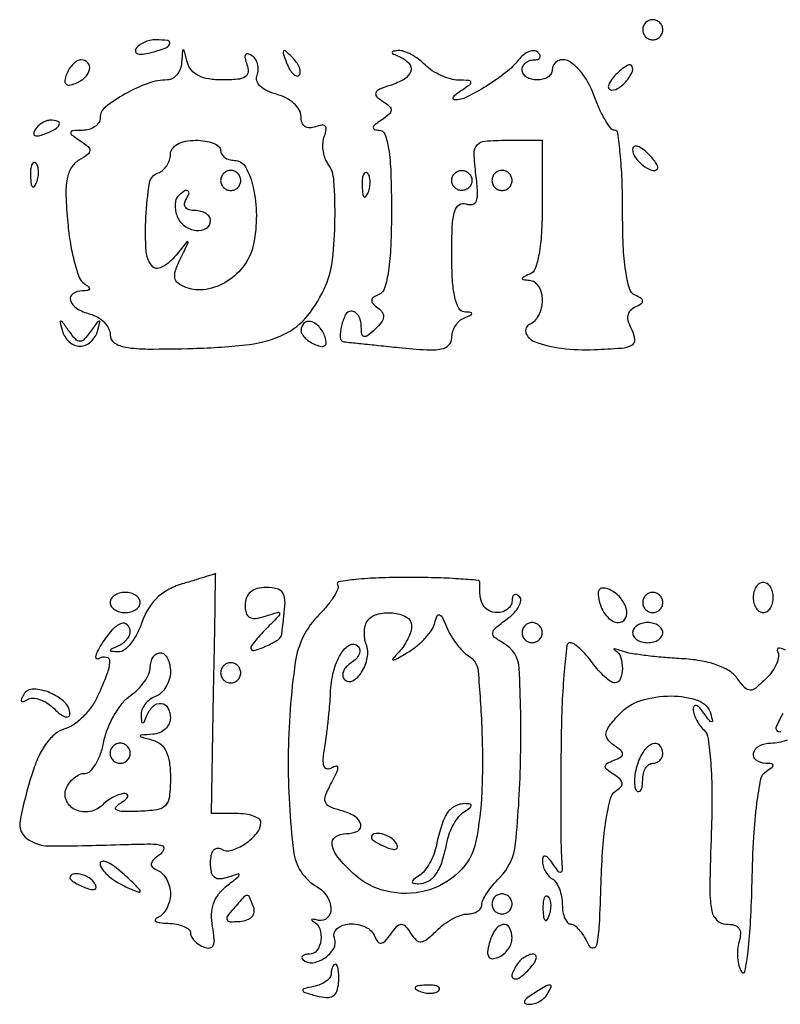
# Model space of a CAD drawing. Extents: x 30 to 390, y 28 to 264.
# Drawn here: x 40 to 47, y 255 to 263 of the extents above; entities that cross this region are included whole.
import ezdxf

# ---------------------------------------------------------------- set-up
doc = ezdxf.new("R2010")
doc.units = 0
doc.header["$MEASUREMENT"] = 0

msp = doc.modelspace()

# ---------------------------------------------------------------- linework, layer by layer
for points in [[(45.4302, 263.0214, 0.099038), (45.436659, 262.989113, 0.097945), (45.455051, 262.961651, 0.097945), (45.482513, 262.943259, 0.099038), (45.5148, 262.9368, 0.099038), (45.547087, 262.943259, 0.097945), (45.574549, 262.961651, 0.097945), (45.592941, 262.989113, 0.099038), (45.5994, 263.0214, 0.099038), (45.592941, 263.053687, 0.097945), (45.574549, 263.081149, 0.097945), (45.547087, 263.099541, 0.099038), (45.5148, 263.106, 0.099038), (45.482513, 263.099541, 0.097945), (45.455051, 263.081149, 0.097945), (45.436659, 263.053687, 0.099038)], [(41.162776, 262.86009, 0.236417), (41.160564, 262.835375, 0.238295), (41.17903, 262.818919, 0.095442), (41.222767, 262.815865, 0.033809), (41.284683, 262.827657, 0.020231), (41.409589, 262.86578, 0.209047), (41.448128, 262.9016, 0.493596), (41.432669, 262.929418, 0.036651), (41.332093, 262.9368, 0.056553), (41.281945, 262.93111, 0.049897), (41.232069, 262.914266, 0.052741), (41.189826, 262.889471, 0.095554)], [(41.548414, 262.74645, -0.071626), (41.536402, 262.689873, -0.082261), (41.50916, 262.64189, -0.093293), (41.471303, 262.609727, -0.130277), (41.428566, 262.5984, 0.087608), (41.267348, 262.569933, 0.040336), (41.072938, 262.480733, 0.037211), (40.906593, 262.370512, 0.230186), (40.86246, 262.28115, -0.137943), (40.850816, 262.240718, -0.098399), (40.818504, 262.206084, -0.084542), (40.770383, 262.182528, -0.06956), (40.71375, 262.174105, 0.012449), (40.630826, 262.171313, 0.329035), (40.614727, 262.15791, 0.303006), (40.622159, 262.137403, 0.011329), (40.6926, 262.087957, -0.026694), (40.760469, 262.037134, -0.236505), (40.774942, 262.003851, -0.224932), (40.757251, 261.971219, -0.024249), (40.683618, 261.922658, 0.121925), (40.619319, 261.859405, 0.093909), (40.584188, 261.767105, 0.053819), (40.574415, 261.625445, 0.013715), (40.589635, 261.395456, 0.018124), (40.612552, 261.21983, 0.023734), (40.646834, 261.061677, 0.022408), (40.686529, 260.935907, 0.160343), (40.725517, 260.886545, -0.025876), (40.765375, 260.857113, -0.273096), (40.772037, 260.838853, -0.322705), (40.759154, 260.826531, -0.03165), (40.71375, 260.823095, 0.140795), (40.632322, 260.798619, 0.340741), (40.61251, 260.743007, 0.179664), (40.666408, 260.674991, 0.072472), (40.7772, 260.628087, -0.06842), (40.841876, 260.60132, -0.069069), (40.896698, 260.558159, -0.07543), (40.933705, 260.505808, -0.11672), (40.9464, 260.452166, 0.249518), (40.981517, 260.386177, 0.108242), (41.076792, 260.348449, 0.040711), (41.265068, 260.333348, 0.006109), (41.644514, 260.338496, 0.02303), (42.11957, 260.372681, 0.081742), (42.412018, 260.457096, 0.113468), (42.609182, 260.613332, 0.068465), (42.762678, 260.870563, 0.073473), (42.81905, 261.087163, 0.023328), (42.839536, 261.42105, 0.020221), (42.831087, 261.748414, 0.137607), (42.777733, 261.899373, -0.074084), (42.753041, 261.948548, -0.050836), (42.739649, 262.009625, -0.050518), (42.73881, 262.072662, -0.069807), (42.751527, 262.127714, 0.050314), (42.765827, 262.180228, 0.23966), (42.756765, 262.209, 0.243463), (42.728347, 262.218341, 0.051636), (42.676392, 262.20434, -0.08503), (42.625918, 262.194279, -0.162894), (42.586844, 262.206189, -0.159183), (42.562227, 262.239509, -0.080313), (42.5538, 262.291637, 0.136215), (42.538472, 262.346856, 0.07376), (42.493326, 262.401692, 0.064527), (42.426655, 262.447883, 0.057842), (42.347932, 262.477646, -0.046911), (42.267321, 262.50613, -0.087314), (42.210593, 262.545576, -0.123783), (42.182809, 262.591643, -0.167233), (42.1845, 262.6399, 0.082685), (42.193976, 262.686311, 0.078255), (42.188209, 262.734231, 0.081706), (42.168469, 262.776269, 0.104164), (42.137537, 262.805737, 0.085374), (42.104587, 262.819021, 0.339634), (42.086128, 262.810288, 0.178232), (42.082601, 262.781352, 0.03375), (42.09852, 262.729694, -0.108787), (42.10799, 262.666903, -0.238608), (42.083851, 262.626218, -0.119853), (42.018863, 262.604083, -0.022431), (41.892254, 262.5984, -0.038175), (41.776155, 262.607277, -0.078172), (41.689399, 262.634939, -0.102417), (41.630447, 262.681529, -0.111018), (41.596917, 262.74645, 0.001923), (41.570504, 262.845955, 0.339035), (41.562353, 262.8522, 0.392517), (41.555419, 262.845765, 0.002113)], [(42.432339, 262.742801, 0.036269), (42.457887, 262.688014, 0.070189), (42.487046, 262.649576, 0.120343), (42.514773, 262.632875, 0.278911), (42.537461, 262.638461, 0.20742), (42.5477, 262.66437, 0.082976), (42.540029, 262.702558, 0.063152), (42.516465, 262.74674, 0.043285), (42.479698, 262.79016, 0.011214), (42.423816, 262.843191, 0.400052), (42.40747, 262.842794, 0.286372), (42.403061, 262.823756, 0.008399)], [(43.37865, 262.796171, -0.104697), (43.461114, 262.740698, -0.273331), (43.477217, 262.673848, -0.186562), (43.424259, 262.606471, -0.057173), (43.304022, 262.552552, 0.020824), (43.214363, 262.519929, 0.185557), (43.184414, 262.491602, 0.320004), (43.189837, 262.460591, 0.051502), (43.240572, 262.419951, -0.036501), (43.298666, 262.376207, -0.232873), (43.312449, 262.343131, -0.206016), (43.295285, 262.309268, -0.028616), (43.2306, 262.261295, 0.021186), (43.177856, 262.22338, 0.166561), (43.161685, 262.198431, 0.403287), (43.170889, 262.182418, 0.067648), (43.20945, 262.176695, -0.310624), (43.259023, 262.141708, -0.049426), (43.29067, 262.020341, -0.03052), (43.309814, 261.820028, -0.008566), (43.3152, 261.50565, -0.009784), (43.309256, 261.20195, -0.027051), (43.289355, 260.989095, -0.035293), (43.257717, 260.846185, -0.228061), (43.20945, 260.792991, 0.049544), (43.163781, 260.768955, 0.230062), (43.149009, 260.744034, 0.215873), (43.159062, 260.715831, 0.043976), (43.200088, 260.680191, -0.084248), (43.238163, 260.64134, -0.183222), (43.24813, 260.601442, -0.136855), (43.229704, 260.556571, -0.040274), (43.178938, 260.501215, -0.018009), (43.114782, 260.445835, -0.216837), (43.083923, 260.437988, -0.325462), (43.065796, 260.456928, -0.033553), (43.0614, 260.522365, 0.063114), (43.055089, 260.572159, 0.08117), (43.036549, 260.614343, 0.098304), (43.009064, 260.642571, 0.151839), (42.9768, 260.6526, 0.281023), (42.929404, 260.623677, 0.058431), (42.893699, 260.528312, 0.062862), (42.882435, 260.431602, 0.360409), (42.91335, 260.395006, 0.017837), (42.929708, 260.392669, 0.000146), (43.058756, 260.378954, 0.000526), (43.206885, 260.363412, 0.000339), (43.37865, 260.34569, 0.01047), (43.611897, 260.326709, 0.060422), (43.735194, 260.33417, 0.152885), (43.798153, 260.367313, 0.198242), (43.8228, 260.427034, -0.075966), (43.830699, 260.478723, -0.063692), (43.853864, 260.529168, -0.065489), (43.888116, 260.570795, -0.092255), (43.92855, 260.596571, 0.009076), (43.98437, 260.620282, 0.295955), (43.992, 260.632044, 0.382689), (43.983827, 260.641158, 0.011437), (43.92855, 260.645921, -0.2656), (43.881616, 260.676824, -0.063309), (43.848963, 260.768304, -0.039953), (43.828807, 260.915009, -0.014169), (43.8228, 261.126951, -0.009801), (43.827567, 261.370088, -0.058472), (43.847243, 261.495184, -0.176086), (43.885477, 261.548578, -0.24662), (43.942656, 261.555309, 0.144858), (43.997336, 261.550998, 0.263857), (44.029868, 261.579818, 0.097891), (44.039918, 261.653979, 0.015737), (44.026451, 261.800058, -0.018836), (44.010788, 261.982311, -0.197332), (44.035389, 262.051508, -0.194122), (44.101749, 262.084062, -0.018151), (44.287295, 262.0908), (44.5842, 262.0908), (44.5842, 261.54795, -0.013296), (44.577851, 261.309241, -0.031386), (44.557267, 261.132487, -0.040594), (44.524962, 261.010964, -0.214789), (44.47845, 260.962429, 0.009076), (44.42263, 260.938718, 0.295955), (44.415, 260.926956, 0.382689), (44.423173, 260.917842, 0.011437), (44.47845, 260.913079, -0.14668), (44.518807, 260.898148, -0.091648), (44.553136, 260.86073, -0.077234), (44.576307, 260.806743, -0.062898), (44.5842, 260.74425, -0.060186), (44.576323, 260.67905, -0.058988), (44.553136, 260.617127, -0.064235), (44.518916, 260.56758, -0.113639), (44.47845, 260.539191, 0.405887), (44.447662, 260.469159, 0.214432), (44.520579, 260.395365, 0.06325), (44.747594, 260.339189, 0.038815), (45.023357, 260.328523, 0.009216), (45.251031, 260.341598, 0.099783), (45.339228, 260.366455, 0.305889), (45.364802, 260.412884, 0.100632), (45.341283, 260.491466, -0.045106), (45.311985, 260.560522, -0.111279), (45.307096, 260.615033, -0.147251), (45.326017, 260.656885, -0.104496), (45.367426, 260.688075, 0.030248), (45.417976, 260.715547, 0.260508), (45.429909, 260.737246, 0.257608), (45.41773, 260.758962, 0.029708), (45.36675, 260.78655, -0.216504), (45.318737, 260.842666, -0.033838), (45.287048, 260.988714, -0.026537), (45.267027, 261.203484, -0.009972), (45.261, 261.50565, 0.00947), (45.256136, 261.762442, 0.015681), (45.241141, 261.978661, 0.009469), (45.220326, 262.151962, 0.374213), (45.193395, 262.1754, -0.237366), (45.161138, 262.191628, -0.026408), (45.114197, 262.262379, -0.027614), (45.064655, 262.358064, -0.018895), (45.018719, 262.4715, 0.06739), (44.929464, 262.642295, 0.103114), (44.807539, 262.755691, 0.259633), (44.715297, 262.758978, 0.281708), (44.6688, 262.683, -0.148195), (44.659023, 262.650737, -0.098894), (44.631523, 262.623251, -0.082425), (44.590414, 262.604719, -0.064853), (44.5419, 262.5984, -0.064853), (44.493386, 262.604719, -0.082425), (44.452277, 262.623251, -0.098894), (44.424777, 262.650737, -0.148195), (44.415, 262.683, -0.115918), (44.422583, 262.71527, -0.100475), (44.443993, 262.742749, -0.093242), (44.476008, 262.761193, -0.084383), (44.5137, 262.7676, 0.06824), (44.546976, 262.772163, 0.199762), (44.564808, 262.786199, 0.236831), (44.565723, 262.806751, 0.091454), (44.549083, 262.830917, 0.18527), (44.517121, 262.845152, 0.105921), (44.474837, 262.838397, 0.079417), (44.428383, 262.811304, 0.053518), (44.385243, 262.767467, -0.059733), (44.278587, 262.661738, -0.025989), (44.114752, 262.547294, -0.023482), (43.947619, 262.453627, -0.121573), (43.845098, 262.430495, -0.328528), (43.833775, 262.439191, -0.23499), (43.836753, 262.455501, -0.066659), (43.862826, 262.482108, -0.022173), (43.9074, 262.5138, 0.012514), (43.976407, 262.560885, 0.32655), (43.983002, 262.581074, 0.309274), (43.965704, 262.594372, 0.011775), (43.880207, 262.597105, -0.066435), (43.811962, 262.606797, -0.038584), (43.734102, 262.635296, -0.037863), (43.65911, 262.676626, -0.051545), (43.599214, 262.7253, 0.037719), (43.543294, 262.773365, 0.036722), (43.480302, 262.812961, 0.039084), (43.419771, 262.839244, 0.09993), (43.372607, 262.845521, 0.022752), (43.32916, 262.840618, 0.403698), (43.32142, 262.830342, 0.256988), (43.331003, 262.817059, 0.014813)], [(40.57906, 262.645008, 0.051615), (40.565102, 262.593224, 0.240886), (40.574317, 262.564717, 0.240886), (40.602824, 262.555502, 0.051615), (40.654608, 262.56946, 0.095829), (40.733694, 262.618765, 0.148358), (40.773919, 262.687786, 0.253867), (40.758975, 262.743044, 0.205169), (40.701651, 262.7676, 0.135188), (40.669288, 262.758687, 0.062056), (40.634476, 262.731589, 0.054875), (40.602659, 262.6919, 0.049969)], [(45.194215, 262.632167, 0.036357), (45.158013, 262.586654, 0.09576), (45.141537, 262.54857, 0.218285), (45.146733, 262.524486, 0.236389), (45.168072, 262.5138, 0.157897), (45.234561, 262.535334, 0.069007), (45.302259, 262.600222, 0.076948), (45.343998, 262.673941, 0.301864), (45.332921, 262.722396, 0.297152), (45.314547, 262.725778, 0.045304), (45.279957, 262.707498, 0.03842), (45.238164, 262.675494, 0.023968)], [(40.312499, 262.176369, 0.1144), (40.302857, 262.147826, 0.32948), (40.312955, 262.130927, 0.155351), (40.343057, 262.12829, 0.036408), (40.392106, 262.14312, 0.029964), (40.482789, 262.184306, 0.168622), (40.518545, 262.222651, 0.444011), (40.506332, 262.250045, 0.079093), (40.443793, 262.26, 0.088797), (40.409524, 262.253866, 0.053277), (40.372387, 262.235433, 0.051183), (40.338174, 262.208359, 0.061454)], [(41.877, 262.0062, 0.137189), (41.886022, 261.973939, 0.100221), (41.91138, 261.946451, 0.08621), (41.949309, 261.927947, 0.070593), (41.994038, 261.9216, -0.27592), (42.086558, 261.866336, -0.067804), (42.151352, 261.693413, -0.055478), (42.177667, 261.460005, -0.04907), (42.154048, 261.216353, -0.108341), (42.077981, 261.041596, -0.094386), (41.932573, 260.90444, -0.099238), (41.753789, 260.835064, -0.135505), (41.582647, 260.851723, -0.07058), (41.518442, 260.887413, -0.189166), (41.491637, 260.931267, -0.130066), (41.496883, 260.993588, -0.027224), (41.539619, 261.095495, 0.000947), (41.603153, 261.227145, 0.356789), (41.600815, 261.236795, 0.404846), (41.591679, 261.235678, 0.001003), (41.501841, 261.124076, -0.040286), (41.447232, 261.066192, -0.063481), (41.391209, 261.02727, -0.088229), (41.342469, 261.011959, -0.232505), (41.308747, 261.023453, -0.182964), (41.249491, 261.154915, -0.028442), (41.248132, 261.445225, -0.026017), (41.278056, 261.731329, -0.280209), (41.350173, 261.816491, 0.094489), (41.389857, 261.838698, 0.070211), (41.423501, 261.87614, 0.068385), (41.446221, 261.922549, 0.079846), (41.454, 261.97095, -0.157116), (41.469515, 262.019105, -0.108391), (41.512474, 262.057665, -0.081104), (41.579914, 262.082565, -0.047997), (41.6655, 262.0908, -0.038131), (41.746492, 262.084614, -0.057076), (41.814872, 262.065949, -0.074992), (41.861532, 262.038596, -0.226478)], [(45.3456, 262.014528, 0.157897), (45.367134, 261.948039, 0.069007), (45.432022, 261.880341, 0.076948), (45.505741, 261.838602, 0.301864), (45.554196, 261.849679, 0.297152), (45.557578, 261.868053, 0.045304), (45.539298, 261.902643, 0.03842), (45.507294, 261.944436, 0.023968), (45.463967, 261.988385, 0.036357), (45.418454, 262.024587, 0.09576), (45.38037, 262.041063, 0.218285), (45.356286, 262.035867, 0.236389)], [(40.276279, 261.78765, 0.018894), (40.281274, 261.724511, 0.168741), (40.29323, 261.699828, 0.470617), (40.308648, 261.701287, 0.054073), (40.327391, 261.736538, 0.051402), (40.340592, 261.782803, 0.05415), (40.343758, 261.829972, 0.060344), (40.337061, 261.871029, 0.126455), (40.320712, 261.898687, 0.296942), (40.302197, 261.902597, 0.208169), (40.286576, 261.887154, 0.077125), (40.277209, 261.846547, 0.028489)], [(41.877, 261.7524, 0.099038), (41.883459, 261.720113, 0.097945), (41.901851, 261.692651, 0.097945), (41.929313, 261.674259, 0.099038), (41.9616, 261.6678, 0.099038), (41.993887, 261.674259, 0.097945), (42.021349, 261.692651, 0.097945), (42.039741, 261.720113, 0.099038), (42.0462, 261.7524, 0.099038), (42.039741, 261.784687, 0.097945), (42.021349, 261.812149, 0.097945), (41.993887, 261.830541, 0.099038), (41.9616, 261.837, 0.099038), (41.929313, 261.830541, 0.097945), (41.901851, 261.812149, 0.097945), (41.883459, 261.784687, 0.099038)], [(43.068079, 261.70305, 0.018894), (43.073074, 261.639911, 0.168741), (43.08503, 261.615228, 0.470617), (43.100448, 261.616687, 0.054073), (43.119191, 261.651937, 0.051402), (43.132392, 261.698203, 0.05415), (43.135558, 261.745372, 0.060344), (43.128861, 261.786429, 0.126455), (43.112512, 261.814088, 0.296942), (43.093997, 261.817997, 0.208169), (43.078376, 261.802554, 0.077125), (43.069009, 261.761947, 0.028489)], [(43.992, 261.7524, -0.099038), (43.985541, 261.720113, -0.097945), (43.967149, 261.692651, -0.097945), (43.939687, 261.674259, -0.099038), (43.9074, 261.6678, -0.099038), (43.875113, 261.674259, -0.097945), (43.847651, 261.692651, -0.097945), (43.829259, 261.720113, -0.099038), (43.8228, 261.7524, -0.099038), (43.829259, 261.784687, -0.097945), (43.847651, 261.812149, -0.097945), (43.875113, 261.830541, -0.099038), (43.9074, 261.837, -0.099038), (43.939687, 261.830541, -0.097945), (43.967149, 261.812149, -0.097945), (43.985541, 261.784687, -0.099038)], [(44.1612, 261.7524, 0.099038), (44.167659, 261.720113, 0.097945), (44.186051, 261.692651, 0.097945), (44.213513, 261.674259, 0.099038), (44.2458, 261.6678, 0.099038), (44.278087, 261.674259, 0.097945), (44.305549, 261.692651, 0.097945), (44.323941, 261.720113, 0.099038), (44.3304, 261.7524, 0.099038), (44.323941, 261.784687, 0.097945), (44.305549, 261.812149, 0.097945), (44.278087, 261.830541, 0.099038), (44.2458, 261.837, 0.099038), (44.213513, 261.830541, 0.097945), (44.186051, 261.812149, 0.097945), (44.167659, 261.784687, 0.099038)], [(41.516229, 261.617229, 0.131935), (41.500121, 261.589294, 0.057779), (41.493885, 261.546666, 0.05155), (41.497515, 261.497157, 0.04759), (41.51118, 261.448029, 0.149596), (41.572135, 261.370039, 0.123114), (41.671214, 261.332131, 0.167329), (41.756495, 261.350412, 0.262824), (41.7924, 261.414, 0.153634), (41.782246, 261.446265, 0.097988), (41.753656, 261.473749, 0.080552), (41.710938, 261.492294, 0.062283), (41.660507, 261.4986, -0.066118), (41.613839, 261.504798, -0.138808), (41.582717, 261.523451, -0.191142), (41.571768, 261.551082, -0.139169), (41.5809, 261.5832, 0.045205), (41.609446, 261.640352, 0.38192), (41.60021, 261.665132, 0.287786), (41.569103, 261.662762, 0.037247)], [(40.545159, 260.4834, 0.077304), (40.566862, 260.434903, 0.071382), (40.602759, 260.393777, 0.074926), (40.646894, 260.36604, 0.103245), (40.6926, 260.3565, 0.103245), (40.738306, 260.36604, 0.074926), (40.782441, 260.393777, 0.071382), (40.818338, 260.434903, 0.077304), (40.840041, 260.4834, 0.005466), (40.860036, 260.559932, 0.487817), (40.853734, 260.568, 0.238265), (40.840184, 260.561154, 0.003214), (40.783641, 260.4834, -0.026868), (40.728745, 260.414964, -0.213411), (40.6926, 260.3988, -0.213411), (40.656455, 260.414964, -0.026868), (40.601559, 260.4834, 0.003214), (40.545016, 260.561154, 0.238265), (40.531466, 260.568, 0.487817), (40.525164, 260.559932, 0.005466)], [(42.5538, 260.492451, 0.135188), (42.562713, 260.460088, 0.062056), (42.589811, 260.425276, 0.054875), (42.6295, 260.393459, 0.049969), (42.676392, 260.36986, 0.051615), (42.728176, 260.355902, 0.240886), (42.756683, 260.365117, 0.240886), (42.765898, 260.393624, 0.051615), (42.75194, 260.445408, 0.095829), (42.702635, 260.524494, 0.148358), (42.633614, 260.564719, 0.253867), (42.578356, 260.549775, 0.205169)], [(41.567921, 258.360468, 0.048545), (41.442187, 258.310403, 0.068585), (41.343711, 258.241148, 0.069631), (41.26868, 258.148721, 0.051902), (41.212772, 258.029698, -0.037163), (41.170845, 257.933159, -0.048377), (41.118004, 257.852627, -0.057005), (41.06275, 257.798017, -0.183575), (41.014251, 257.782879, -0.012343), (40.958809, 257.787617, -0.357094), (40.949497, 257.797126, -0.318046), (40.956614, 257.809358, -0.011123), (41.00985, 257.832229, 0.058288), (41.050289, 257.85432, 0.058299), (41.084536, 257.885146, 0.06394), (41.10781, 257.919627, 0.117038), (41.1156, 257.95245, 0.19763), (41.091212, 258.011741, 0.305878), (41.038858, 258.022171, 0.114452), (40.959899, 257.965211, 0.039945), (40.875905, 257.851947, 0.020137), (40.838715, 257.786689, 0.078234), (40.824059, 257.74269, 0.36906), (40.833233, 257.727444, 0.222456), (40.855554, 257.73004, -0.195827), (40.914318, 257.739935, -0.364288), (40.941764, 257.703993, -0.0806), (40.919004, 257.595824, -0.015366), (40.84065, 257.409964, -0.047986), (40.78754, 257.318398, -0.041838), (40.715701, 257.233989, -0.04401), (40.637002, 257.168493, -0.088508), (40.563793, 257.134956, 0.11142), (40.484971, 257.094427, 0.061018), (40.410407, 257.014717, 0.04997), (40.343743, 256.901022, 0.031996), (40.288843, 256.757991, 0.026669), (40.18791, 256.361369, 0.286727), (40.24415, 256.213126, 0.164169), (40.431278, 256.150223, 0.008589), (41.0733, 256.161989, -0.007587), (41.288424, 256.166362, -0.067457), (41.382175, 256.154148, -0.418323), (41.398842, 256.124638, -0.16373), (41.3694, 256.081865, 0.028429), (41.311278, 256.03289, 0.16696), (41.293018, 255.998062, 0.269276), (41.304236, 255.969484, 0.071422), (41.34825, 255.943809, -0.109524), (41.388708, 255.915914, -0.064702), (41.422936, 255.867944, -0.059978), (41.446117, 255.808304, -0.062808), (41.454, 255.7458, -0.062829), (41.446117, 255.683314, -0.060083), (41.422936, 255.623726, -0.064843), (41.388707, 255.575835, -0.109745), (41.34825, 255.548029, 0.134342), (41.326424, 255.531416, 0.451325), (41.329479, 255.515931, 0.102704), (41.365465, 255.50387, 0.020908), (41.43285, 255.498679, -0.037718), (41.505739, 255.490594, -0.055531), (41.567285, 255.471769, -0.07175), (41.609405, 255.445886, -0.222706), (41.6232, 255.416451, 0.127536), (41.631529, 255.384329, 0.063698), (41.656597, 255.350279, 0.056954), (41.69341, 255.319575, 0.053794), (41.736892, 255.297275, 0.120592), (41.786266, 255.291001, 0.272056), (41.815329, 255.312861, 0.123097), (41.823716, 255.368479, 0.023405), (41.809101, 255.470648, -0.053177), (41.80047, 255.574868, -0.077923), (41.816836, 255.665239, -0.081037), (41.859344, 255.743718, -0.062726), (41.928059, 255.812706, 0.003316), (42.022682, 255.887474, 0.184453), (42.033905, 255.9066, 0.558878), (42.02492, 255.914439, 0.007501), (41.94045, 255.886737, -0.060882), (41.87031, 255.871765, -0.195405), (41.825513, 255.885489, -0.175726), (41.800018, 255.928052, -0.047982), (41.7924, 256.007248, -0.047894), (41.798509, 256.070879, -0.11431), (41.817709, 256.113981, -0.195811), (41.846574, 256.131181, -0.177897), (41.880706, 256.12421, 0.215655), (41.966954, 256.113042, 0.073651), (42.083661, 256.168423, 0.071761), (42.182542, 256.257519, 0.175297), (42.2154, 256.348359, 0.243764), (42.200635, 256.376844, 0.067661), (42.154555, 256.400792, 0.052034), (42.087606, 256.417188, 0.034066), (42.008267, 256.4226), (41.801135, 256.4226), (41.818045, 257.4378), (41.82452, 257.826561), (41.82995, 258.152544), (41.834828, 258.44537, 0.999973), (41.834827, 258.44537, -0.321252), (41.831898, 258.441423, -0.000691), (41.756371, 258.417283, -0.004051), (41.670218, 258.390645, -0.00246)], [(42.860981, 258.350336, -0.242916), (42.863728, 258.315173, -0.037883), (42.830876, 258.251191, -0.034988), (42.776962, 258.175679, -0.023857), (42.705988, 258.097588, 0.162404), (42.505202, 257.69577, 0.033592), (42.44575, 256.89651, 0.031441), (42.489804, 256.107454, 0.237065), (42.689739, 255.805046, -0.123313), (42.771718, 255.726112, -0.129721), (42.804854, 255.619344, -0.212661), (42.774751, 255.543126, -0.259254), (42.70185, 255.52309, 0.013566), (42.663968, 255.531242, 0.102957), (42.645803, 255.530873, 0.598335), (42.644126, 255.52474, 0.062422), (42.65955, 255.513384, -0.186653), (42.711151, 255.451095, -0.113018), (42.720611, 255.35455, -0.125346), (42.687309, 255.270389, -0.240643), (42.6243, 255.2382, 0.043621), (42.589387, 255.235148, 0.12791), (42.567604, 255.225189, 0.257891), (42.56174, 255.210625, 0.167382), (42.569891, 255.193909, 0.234323), (42.649649, 255.167029, 0.114401), (42.752546, 255.206124, 0.11306), (42.828544, 255.286933, 0.227816), (42.835507, 255.372101, -0.321286), (42.85673, 255.453407, -0.164473), (42.960132, 255.49324, -0.114477), (43.095677, 255.467693, -0.195195), (43.174809, 255.38625, 0.069071), (43.200239, 255.342183, 0.273017), (43.228194, 255.331133, 0.171081), (43.261857, 255.349327, 0.028535), (43.308759, 255.4074, -0.027347), (43.361613, 255.473161, -0.201385), (43.397262, 255.490017, -0.2291), (43.431376, 255.475343, -0.035539), (43.476722, 255.41483, 0.05636), (43.523413, 255.357638, 0.221118), (43.565289, 255.342904, 0.150068), (43.614759, 255.363519, 0.023168), (43.694265, 255.43598, -0.0382), (43.756994, 255.489792, -0.034827), (43.82908, 255.535293, -0.03663), (43.899452, 255.566735, -0.08696), (43.955743, 255.5766, 0.063155), (44.001952, 255.58246, 0.0812), (44.041098, 255.599676, 0.098319), (44.067293, 255.625198, 0.15175), (44.0766, 255.655157, -0.117012), (44.086048, 255.694978, -0.028251), (44.12009, 255.7541, -0.027464), (44.167981, 255.81926, -0.024251), (44.22465, 255.88167, 0.174122), (44.360659, 256.169875, 0.019521), (44.402682, 256.904948, 0.01708), (44.390795, 257.643826, 0.256576), (44.260317, 257.855422, -0.032064), (44.183226, 257.905933, -0.271566), (44.167853, 257.94267, -0.186833), (44.190456, 257.983709, -0.015454), (44.287967, 258.060497, 0.040503), (44.348111, 258.112941, 0.065281), (44.388771, 258.167285, 0.092719), (44.404949, 258.214973, 0.236134), (44.393717, 258.248683, 0.091454), (44.369551, 258.265323, 0.236831), (44.348999, 258.264408, 0.199762), (44.334963, 258.246576, 0.06824), (44.3304, 258.2133, -0.127718), (44.320626, 258.175659, -0.100747), (44.293123, 258.143593, -0.089419), (44.251982, 258.122034, -0.076226), (44.2035, 258.1146, -0.118746), (44.134168, 258.131301, -0.146412), (44.086335, 258.177087, -0.104208), (44.061347, 258.255406, -0.041813), (44.059358, 258.3684, 0.408149), (44.044762, 258.385415, 0.004556), (43.879418, 258.398274, 0.010722), (43.680135, 258.40766, 0.006405), (43.442872, 258.4107, 0.009164), (43.207944, 258.406394, 0.01668), (43.016488, 258.392968, 0.012813), (42.871959, 258.37422, 0.536844)], [(42.082457, 258.178103, 0.068542), (42.091683, 258.111116, 0.1988), (42.120023, 258.075067, 0.162891), (42.170209, 258.06546, 0.043409), (42.250733, 258.083514, -0.005959), (42.358375, 258.116272, -0.420977), (42.373161, 258.107934, -0.263479), (42.36773, 258.087081, -0.00384), (42.274904, 257.992819, 0.010837), (42.219702, 257.93517, 0.015174), (42.173131, 257.881174, 0.011437), (42.137295, 257.834856, 0.160254), (42.1308, 257.815112, 0.497285), (42.157867, 257.794627, 0.037599), (42.258363, 257.831341, 0.03257), (42.361455, 257.8864, 0.225263), (42.39165, 257.933301, 0.009397), (42.417977, 258.171485, 0.103968), (42.406955, 258.266167, 0.24321), (42.360491, 258.311271, 0.07348), (42.260132, 258.3261, 0.064867), (42.18513, 258.316329, 0.109287), (42.128998, 258.287333, 0.123168), (42.094612, 258.240288, 0.096819)], [(45.068942, 258.19287, 0.061826), (45.093762, 258.1306, 0.066142), (45.132621, 258.077843, 0.074218), (45.179003, 258.042166, 0.127564), (45.225912, 258.03, 0.284573), (45.285674, 258.067011, 0.193764), (45.29217, 258.149027, 0.114037), (45.233702, 258.248622, 0.11208), (45.137134, 258.313229, 0.095596), (45.091198, 258.321389, 0.266156), (45.06403, 258.305285, 0.15852), (45.05564, 258.264119, 0.035617)], [(46.3608, 258.2415, 0.064853), (46.367119, 258.192986, 0.082425), (46.385651, 258.151877, 0.098894), (46.413137, 258.124377, 0.148195), (46.4454, 258.1146, 0.148195), (46.477663, 258.124377, 0.098894), (46.505149, 258.151877, 0.082425), (46.523681, 258.192986, 0.064853), (46.53, 258.2415, 0.064853), (46.523681, 258.290014, 0.082425), (46.505149, 258.331123, 0.098894), (46.477663, 258.358623, 0.148195), (46.4454, 258.3684, 0.148195), (46.413137, 258.358623, 0.098894), (46.385651, 258.331123, 0.082425), (46.367119, 258.290014, 0.064853)], [(40.9464, 258.1992, 0.148195), (40.956177, 258.166937, 0.098894), (40.983677, 258.139451, 0.082425), (41.024786, 258.120919, 0.064853), (41.0733, 258.1146, 0.064853), (41.121814, 258.120919, 0.082425), (41.162923, 258.139451, 0.098894), (41.190423, 258.166937, 0.148195), (41.2002, 258.1992, 0.148195), (41.190423, 258.231463, 0.098894), (41.162923, 258.258949, 0.082425), (41.121814, 258.277481, 0.064853), (41.0733, 258.2838, 0.064853), (41.024786, 258.277481, 0.082425), (40.983677, 258.258949, 0.098894), (40.956177, 258.231463, 0.148195)], [(45.4302, 258.1992, 0.099038), (45.436659, 258.166913, 0.097945), (45.455051, 258.139451, 0.097945), (45.482513, 258.121059, 0.099038), (45.5148, 258.1146, 0.099038), (45.547087, 258.121059, 0.097945), (45.574549, 258.139451, 0.097945), (45.592941, 258.166913, 0.099038), (45.5994, 258.1992, 0.099038), (45.592941, 258.231487, 0.097945), (45.574549, 258.258949, 0.097945), (45.547087, 258.277341, 0.099038), (45.5148, 258.2838, 0.099038), (45.482513, 258.277341, 0.097945), (45.455051, 258.258949, 0.097945), (45.436659, 258.231487, 0.099038)], [(43.4844, 258.00462, -0.074795), (43.476856, 257.954473, -0.036739), (43.453336, 257.894202, -0.035412), (43.419123, 257.833933, -0.043019), (43.37865, 257.78317, 0.010919), (43.326543, 257.725785, 0.650977), (43.331033, 257.716215, 0.127377), (43.357403, 257.723668, 0.003509), (43.460654, 257.784979, 0.038234), (43.534849, 257.837869, 0.034885), (43.602597, 257.90297, 0.036698), (43.654822, 257.969954, 0.087148), (43.680211, 258.027579, -0.037312), (43.699335, 258.086123, -0.409093), (43.719976, 258.094943, -0.1896), (43.744259, 258.072432, -0.013849), (43.782178, 257.9877, 0.036577), (43.817272, 257.91796, 0.029163), (43.864668, 257.848329, 0.030007), (43.916459, 257.788795, 0.063076), (43.96447, 257.750846, -0.239169), (44.044209, 257.623206, -0.012432), (44.076134, 257.125201, -0.020223), (44.075463, 256.60363, -0.038937), (44.025653, 256.189015, -0.153156), (43.882419, 255.927663, -0.127984), (43.605247, 255.772292, -0.121682), (43.275891, 255.767629, -0.131248), (42.992752, 255.918296, -0.033226), (42.863459, 256.055879, -0.12967), (42.815213, 256.161073, -0.299517), (42.843565, 256.226321, -0.145732), (42.9345, 256.2534, 0.113089), (43.030626, 256.275423, 0.354949), (43.056795, 256.33127, 0.203645), (43.005152, 256.399805, 0.066968), (42.885871, 256.448768, -0.03912), (42.793321, 256.48088, -0.213374), (42.7585, 256.519156, -0.177955), (42.760441, 256.575432, -0.026177), (42.809711, 256.680344, 0.010868), (42.855167, 256.769906, 0.107534), (42.864883, 256.810725, 0.491711), (42.850611, 256.822178, 0.079122), (42.812156, 256.806116, -0.171749), (42.772908, 256.797611, -0.291361), (42.747975, 256.818349, -0.098708), (42.741149, 256.878404, -0.019601), (42.754459, 256.986257, 0.008662), (42.77009, 257.093555, 0.005643), (42.784588, 257.217915, 0.005675), (42.795986, 257.339583, 0.010767), (42.801939, 257.4378, -0.050962), (42.827309, 257.616749, -0.071929), (42.887894, 257.765713, -0.126513), (42.962956, 257.841351, -0.343343), (43.0332, 257.8326, -0.165529), (43.048432, 257.801647, -0.128128), (43.043692, 257.764121, -0.096972), (43.018603, 257.725307, -0.062591), (42.9768, 257.6916, 0.062591), (42.934997, 257.657893, 0.096972), (42.909908, 257.619079, 0.128128), (42.905168, 257.581553, 0.165529), (42.9204, 257.5506, 0.334845), (42.989628, 257.540902, 0.129001), (43.064102, 257.612202, 0.090029), (43.111637, 257.734393, 0.13678), (43.102537, 257.847284, -0.052132), (43.090104, 257.896357, -0.043742), (43.087069, 257.949971, -0.045686), (43.093205, 257.999933, -0.085223), (43.108418, 258.037634, -0.18786), (43.190565, 258.099544, -0.090754), (43.323756, 258.112024, -0.102314), (43.441405, 258.076723, -0.275514)], [(44.415, 257.9454, 0.099038), (44.421459, 257.913113, 0.097945), (44.439851, 257.885651, 0.097945), (44.467313, 257.867259, 0.099038), (44.4996, 257.8608, 0.099038), (44.531887, 257.867259, 0.097945), (44.559349, 257.885651, 0.097945), (44.577741, 257.913113, 0.099038), (44.5842, 257.9454, 0.099038), (44.577741, 257.977687, 0.097945), (44.559349, 258.005149, 0.097945), (44.531887, 258.023541, 0.099038), (44.4996, 258.03, 0.099038), (44.467313, 258.023541, 0.097945), (44.439851, 258.005149, 0.097945), (44.421459, 257.977687, 0.099038)], [(45.3456, 257.9454, 0.148195), (45.355377, 257.913137, 0.098894), (45.382877, 257.885651, 0.082425), (45.423986, 257.867119, 0.064853), (45.4725, 257.8608, 0.064853), (45.521014, 257.867119, 0.082425), (45.562123, 257.885651, 0.098894), (45.589623, 257.913137, 0.148195), (45.5994, 257.9454, 0.148195), (45.589623, 257.977663, 0.098894), (45.562123, 258.005149, 0.082425), (45.521014, 258.023681, 0.064853), (45.4725, 258.03, 0.064853), (45.423986, 258.023681, 0.082425), (45.382877, 258.005149, 0.098894), (45.355377, 257.977663, 0.148195)], [(41.454, 257.616051, -0.07271), (41.444518, 257.551189, -0.064008), (41.416723, 257.488642, -0.066864), (41.375621, 257.437767, -0.098143), (41.3271, 257.407206, 0.070903), (41.279092, 257.38048, 0.067116), (41.239439, 257.340971, 0.071645), (41.213821, 257.295187, 0.107569), (41.206879, 257.250105, 0.011982), (41.211625, 257.194726, 0.36718), (41.220982, 257.185876, 0.30932), (41.233033, 257.193202, 0.01027), (41.256229, 257.24745, -0.104915), (41.309335, 257.326322, -0.222484), (41.377404, 257.349736, -0.250307), (41.432877, 257.312023, -0.121389), (41.454, 257.2263, -0.113553), (41.442686, 257.177124, -0.093499), (41.41051, 257.133794, -0.087338), (41.362497, 257.102926, -0.082928), (41.30595, 257.089586, 0.002113), (41.206635, 257.082581, 0.392517), (41.2002, 257.075647, 0.339035), (41.206445, 257.067496, 0.001923), (41.30595, 257.041083, -0.11385), (41.372214, 257.006388, -0.106208), (41.418593, 256.945395, -0.076832), (41.445551, 256.853422, -0.032953), (41.454, 256.725371, -0.026177), (41.445547, 256.56402, -0.165769), (41.411524, 256.490464, -0.1692), (41.340057, 256.453821, -0.02754), (41.182393, 256.440626, -0.011467), (41.054302, 256.439923, -0.107054), (41.000859, 256.452478, -0.481392), (40.995378, 256.475942, -0.084944), (41.034343, 256.511057, 0.030385), (41.076332, 256.541334, 0.118862), (41.095511, 256.566632, 0.347571), (41.091232, 256.582921, 0.15888), (41.06907, 256.590505, 0.083869), (41.02818, 256.584209, 0.038281), (40.978183, 256.563268, 0.036509), (40.927634, 256.532544, 0.041591), (40.884407, 256.495967, -0.150713), (40.777503, 256.439463, -0.151053), (40.657451, 256.453061, -0.180872), (40.580084, 256.528158, -0.205007), (40.576178, 256.630898, -0.066272), (40.603272, 256.680639, -0.062161), (40.642949, 256.722782, -0.066528), (40.688638, 256.751332, -0.106814), (40.733376, 256.761, 0.200121), (40.778336, 256.779745, 0.059941), (40.824849, 256.839552, 0.049637), (40.865784, 256.926037, 0.036388), (40.894132, 257.02841, -0.045273), (40.927012, 257.139452, -0.036085), (40.981428, 257.251956, -0.037264), (41.047714, 257.349445, -0.072164), (41.116207, 257.413907, 0.043997), (41.180709, 257.468121, 0.043001), (41.235276, 257.533174, 0.046333), (41.272828, 257.598849, 0.107109), (41.2848, 257.654097, -0.067526), (41.291132, 257.70077, -0.084255), (41.309651, 257.740332, -0.099624), (41.337139, 257.766789, -0.142884), (41.3694, 257.7762, -0.182536), (41.401693, 257.764004, -0.0909), (41.429149, 257.729156, -0.070807), (41.447751, 257.677331, -0.050854)], [(41.877, 257.607, 0.099038), (41.883459, 257.574713, 0.097945), (41.901851, 257.547251, 0.097945), (41.929313, 257.528859, 0.099038), (41.9616, 257.5224, 0.099038), (41.993887, 257.528859, 0.097945), (42.021349, 257.547251, 0.097945), (42.039741, 257.574713, 0.099038), (42.0462, 257.607, 0.099038), (42.039741, 257.639287, 0.097945), (42.021349, 257.666749, 0.097945), (41.993887, 257.685141, 0.099038), (41.9616, 257.6916, 0.099038), (41.929313, 257.685141, 0.097945), (41.901851, 257.666749, 0.097945), (41.883459, 257.639287, 0.099038)], [(40.219363, 257.424957, 0.029521), (40.199134, 257.387444, 0.272462), (40.200843, 257.36979, 0.349154), (40.215776, 257.365649, 0.038066), (40.249708, 257.383206, -0.150736), (40.294349, 257.394812, -0.072055), (40.353152, 257.383581, -0.061455), (40.416389, 257.352616, -0.051871), (40.47428, 257.305635, 0.031133), (40.525718, 257.260232, 0.082493), (40.56872, 257.236947, 0.20769), (40.595645, 257.239048, 0.277664), (40.608, 257.259581, 0.208529), (40.564902, 257.358426, 0.086753), (40.440186, 257.439317, 0.093221), (40.302404, 257.469609, 0.268092)], [(40.9464, 256.9302, 0.099038), (40.952859, 256.897913, 0.097945), (40.971251, 256.870451, 0.097945), (40.998713, 256.852059, 0.099038), (41.031, 256.8456, 0.099038), (41.063287, 256.852059, 0.097945), (41.090749, 256.870451, 0.097945), (41.109141, 256.897913, 0.099038), (41.1156, 256.9302, 0.099038), (41.109141, 256.962487, 0.097945), (41.090749, 256.989949, 0.097945), (41.063287, 257.008341, 0.099038), (41.031, 257.0148, 0.099038), (40.998713, 257.008341, 0.097945), (40.971251, 256.989949, 0.097945), (40.952859, 256.962487, 0.099038)], [(45.385876, 256.839225, 0.031652), (45.368225, 256.768341, 0.038895), (45.361215, 256.70053, 0.042888), (45.3646, 256.644609, 0.161178), (45.380175, 256.613625, 0.24659), (45.398956, 256.607777, 0.225296), (45.415505, 256.619713, 0.092148), (45.426761, 256.653796, 0.03381), (45.4302, 256.7046, -0.05808), (45.436485, 256.758528, -0.077243), (45.455051, 256.804181, -0.096011), (45.482529, 256.834771, -0.163305), (45.5148, 256.8456, 0.099038), (45.547087, 256.852059, 0.097945), (45.574549, 256.870451, 0.097945), (45.592941, 256.897913, 0.099038), (45.5994, 256.9302, 0.193807), (45.572242, 256.997632, 0.311484), (45.513883, 257.009532, 0.142519), (45.439251, 256.948447, 0.07374)], [(43.780697, 256.422918, 0.04462), (43.758242, 256.378093, 0.015017), (43.733474, 256.309212, 0.014804), (43.710509, 256.230985, 0.016423), (43.693086, 256.154186, -0.043653), (43.671542, 256.078557, -0.037708), (43.636352, 256.003833, -0.039482), (43.593699, 255.940737, -0.083173), (43.549832, 255.901363, 0.018152), (43.501286, 255.868022, 0.211289), (43.490184, 255.848461, 0.394771), (43.500045, 255.835548, 0.038458), (43.542857, 255.831695, 0.13432), (43.624586, 255.852929, 0.11295), (43.690484, 255.91385, 0.074387), (43.742514, 256.021237, 0.028113), (43.783314, 256.183414, -0.043653), (43.804858, 256.259043, -0.037708), (43.840048, 256.333767, -0.039482), (43.882701, 256.396863, -0.083173), (43.926568, 256.436237, 0.018152), (43.975114, 256.469578, 0.211289), (43.986216, 256.489139, 0.394771), (43.976355, 256.502052, 0.038458), (43.933543, 256.505905, 0.073885), (43.89114, 256.50016, 0.053867), (43.847082, 256.482062, 0.054049), (43.808079, 256.455068, 0.076103)], [(43.146, 256.220151, 0.2252), (43.15351, 256.204323, 0.029412), (43.184568, 256.18187, 0.029555), (43.227001, 256.158241, 0.020646), (43.277294, 256.13652, 0.036408), (43.326343, 256.12169, 0.155351), (43.356445, 256.124327, 0.32948), (43.366543, 256.141226, 0.1144), (43.356901, 256.169769, 0.115814), (43.3069, 256.219893, 0.080554), (43.23282, 256.2508, 0.115534), (43.170632, 256.251076, 0.349578)], [(40.8618, 256.001749, 0.150774), (40.873298, 255.964487, 0.045156), (40.911502, 255.918087, 0.040741), (40.966244, 255.871009, 0.034372), (41.031, 255.8304, 0.011445), (41.095915, 255.797547, 0.020902), (41.150498, 255.774224, 0.018996), (41.19209, 255.760254, 0.500704), (41.2002, 255.766322, 0.189337), (41.193971, 255.782182, 0.007651), (41.150498, 255.827576, 0.012482), (41.095834, 255.880238, 0.008421), (41.031, 255.93767, 0.026142), (40.965982, 255.987698, 0.060457), (40.911502, 256.016254, 0.135517), (40.876654, 256.019491, 0.363339)], [(40.608, 255.881751, 0.2252), (40.61551, 255.865923, 0.029412), (40.646568, 255.84347, 0.029555), (40.689001, 255.819841, 0.020646), (40.739294, 255.79812, 0.036408), (40.788343, 255.78329, 0.155351), (40.818445, 255.785927, 0.32948), (40.828543, 255.802826, 0.1144), (40.818901, 255.831369, 0.115814), (40.7689, 255.881493, 0.080554), (40.69482, 255.9124, 0.115534), (40.632632, 255.912676, 0.349578)], [(41.984445, 255.621068, 0.023058), (41.933697, 255.557708, 0.282175), (41.931345, 255.52807, 0.278055), (41.956753, 255.512229, 0.022575), (42.0386, 255.514689, 0.065287), (42.09853, 255.527185, 0.118548), (42.140384, 255.554128, 0.151366), (42.159284, 255.592047, 0.132861), (42.154754, 255.636203, 0.012863), (42.119767, 255.720805, 0.320763), (42.09923, 255.732897, 0.187511), (42.073188, 255.720016, 0.004822)], [(44.1612, 255.6612, 0.099038), (44.167659, 255.628913, 0.097945), (44.186051, 255.601451, 0.097945), (44.213513, 255.583059, 0.099038), (44.2458, 255.5766, 0.099038), (44.278087, 255.583059, 0.097945), (44.305549, 255.601451, 0.097945), (44.323941, 255.628913, 0.099038), (44.3304, 255.6612, 0.099038), (44.323941, 255.693487, 0.097945), (44.305549, 255.720949, 0.097945), (44.278087, 255.739341, 0.099038), (44.2458, 255.7458, 0.099038), (44.213513, 255.739341, 0.097945), (44.186051, 255.720949, 0.097945), (44.167659, 255.693487, 0.099038)], [(44.590879, 255.61185, 0.018894), (44.595874, 255.548711, 0.168741), (44.60783, 255.524028, 0.470617), (44.623248, 255.525487, 0.054073), (44.641991, 255.560737, 0.051402), (44.655192, 255.607003, 0.05415), (44.658358, 255.654172, 0.060344), (44.651661, 255.695229, 0.126455), (44.635313, 255.722888, 0.296942), (44.616797, 255.726797, 0.208169), (44.601176, 255.711354, 0.077125), (44.591809, 255.670747, 0.028489)], [(44.138342, 255.32913, 0.034565), (44.124483, 255.255749, 0.172357), (44.13364, 255.215515, 0.270094), (44.162436, 255.200595, 0.079381), (44.213075, 255.211281, 0.079825), (44.257926, 255.237302, 0.06547), (44.295936, 255.277695, 0.066615), (44.321635, 255.325734, 0.089788), (44.3304, 255.374151, 0.123923), (44.308068, 255.462871, 0.339143), (44.252741, 255.487823, 0.20004), (44.185281, 255.439139, 0.07389)], [(44.369221, 255.147971, 0.054386), (44.329584, 255.064839, 0.44121), (44.347405, 255.03181, 0.235763), (44.400544, 255.043588, 0.036267), (44.481785, 255.119833, 0.036357), (44.517987, 255.165346, 0.09576), (44.534463, 255.20343, 0.218285), (44.529267, 255.227514, 0.236389), (44.507928, 255.2382, 0.09137), (44.472087, 255.231595, 0.053114), (44.432969, 255.211695, 0.050715), (44.396704, 255.182485, 0.059523)], [(42.8076, 255.075203, -0.163978), (42.796724, 255.042932, -0.071443), (42.76411, 255.010796, -0.059718), (42.716192, 254.983607, -0.047999), (42.65955, 254.966032, 0.010679), (42.576477, 254.946904, 0.432969), (42.56837, 254.932272, 0.246363), (42.584342, 254.916583, 0.006247), (42.68478, 254.887613, 0.048299), (42.767658, 254.873232, 0.153229), (42.821827, 254.885848, 0.17517), (42.854724, 254.925619, 0.067369), (42.869872, 254.996784, 0.02218), (42.871726, 255.056894, 0.036516), (42.867333, 255.107535, 0.042625), (42.85826, 255.143869, 0.32057), (42.844642, 255.1536, 0.199994), (42.830489, 255.147703, 0.085163), (42.818481, 255.130571, 0.065184), (42.810324, 255.105212, 0.04529)], [(43.553137, 254.926609, 0.051402), (43.599403, 254.913408, 0.05415), (43.646572, 254.910242, 0.060344), (43.687629, 254.916939, 0.126455), (43.715288, 254.933287, 0.296942), (43.719197, 254.951803, 0.208169), (43.703754, 254.967424, 0.077125), (43.663147, 254.976791, 0.028489), (43.60425, 254.977721, 0.018894), (43.541111, 254.972726, 0.168741), (43.516428, 254.96077, 0.470617), (43.517887, 254.945352, 0.054073)], [(44.4996, 254.8998, 0.027275), (44.452722, 254.865745, 0.147021), (44.435232, 254.839961, 0.37991), (44.442715, 254.823297, 0.102799), (44.473457, 254.816495, 0.074131), (44.515875, 254.822263, 0.053889), (44.559976, 254.840432, 0.054031), (44.599042, 254.867529, 0.075854), (44.6265, 254.8998, 0.034464), (44.659203, 254.961905, 0.541951), (44.64834, 254.978575, 0.136158), (44.607985, 254.967378, 0.008108)]]:
    msp.add_lwpolyline(points, format="xyb", close=True)
for points in [[(46.631799, 257.799029, 0.064521), (46.583099, 257.81571, 0.295425), (46.564895, 257.808579, 0.302911), (46.564225, 257.789266, -0.168422), (46.57374, 257.746687, -0.067068), (46.558864, 257.687887, -0.056213), (46.523973, 257.623102, -0.044795), (46.473053, 257.562139, -0.018975), (46.38358, 257.47921, -0.180781), (46.335477, 257.461553, -0.20986), (46.291509, 257.481167, -0.026532), (46.22424, 257.563604, 0.100921), (46.155975, 257.625719, 0.051136), (46.050144, 257.674887, 0.042676), (45.913987, 257.709282, 0.028089), (45.753215, 257.726383, -0.009301), (45.604049, 257.736604, -0.009797), (45.457934, 257.75224, -0.009491), (45.332605, 257.770564, -0.042843), (45.261, 257.788832, 0.007678), (45.215366, 257.803958, 0.041932), (45.190015, 257.809651, 0.673717), (45.187854, 257.805894, 0.099649), (45.19755, 257.797584, -0.188539), (45.244226, 257.74082, -0.081294), (45.259429, 257.642388, -0.093554), (45.241935, 257.55407, -0.306237), (45.195076, 257.5224, -0.154133), (45.162, 257.532844, -0.030366), (45.112694, 257.572103, -0.029587), (45.058725, 257.626822, -0.023709), (45.0072, 257.6916, 0.023709), (44.955675, 257.756378, 0.029587), (44.901706, 257.811097, 0.030366), (44.8524, 257.850356, 0.154133), (44.819324, 257.8608, 0.380725), (44.792618, 257.837017, 0.00605), (44.769903, 257.6185, 0.012424), (44.752135, 257.352218, 0.007493), (44.743658, 257.03595, 0.001729), (44.740916, 256.707709, 0.002176), (44.740751, 256.403697, 0.001734), (44.742607, 256.14868, 0.017261), (44.747444, 256.0419, -0.009597), (44.753108, 255.948526, -0.279543), (44.742033, 255.928433, -0.376149), (44.722688, 255.932308, -0.013018), (44.673881, 255.9996, 0.027094), (44.637281, 256.047186, 0.14434), (44.610039, 256.064812, 0.37118), (44.592636, 256.056973, 0.106361), (44.585495, 256.025743, 0.074131), (44.591263, 255.983325, 0.053889), (44.609432, 255.939224, 0.054031), (44.636529, 255.900158, 0.075854), (44.6688, 255.8727, -0.111412), (44.701249, 255.840888, -0.050262), (44.728549, 255.787537, -0.046318), (44.747133, 255.722898, -0.046881), (44.7534, 255.656207, 0.041722), (44.758655, 255.593339, 0.061266), (44.774454, 255.540236, 0.080514), (44.797661, 255.504206, 0.21259), (44.825072, 255.492, -0.176234), (44.85808, 255.479993, -0.043539), (44.899514, 255.438609, -0.039203), (44.941536, 255.379822, -0.030645), (44.977846, 255.310242, 0.345177), (45.014626, 255.290797, 0.309577), (45.045905, 255.321668, 0.035504), (45.066167, 255.488932, 0.004981), (45.079953, 255.836829, -0.010824), (45.095247, 256.134755, -0.02091), (45.122575, 256.371856, -0.020568), (45.157971, 256.548557, -0.191445), (45.202129, 256.610787, 0.056475), (45.245452, 256.64641, 0.221141), (45.256532, 256.678289, 0.186695), (45.239847, 256.711145, 0.039783), (45.187977, 256.750759, -0.022368), (45.12791, 256.79341, -0.231148), (45.114955, 256.819936, -0.274297), (45.128862, 256.84338, -0.029923), (45.187977, 256.871218, 0.034285), (45.246061, 256.899193, 0.273955), (45.260209, 256.923981, 0.216727), (45.246555, 256.952759, 0.022694), (45.185906, 256.999398, -0.080307), (45.133761, 257.050007, -0.209733), (45.122277, 257.099815, -0.120878), (45.150389, 257.161526, -0.020498), (45.235268, 257.260469, -0.130279), (45.415784, 257.374066, -0.076148), (45.670073, 257.412647, -0.084895), (45.898392, 257.373264, -0.246978), (46.003716, 257.259373, -0.015405), (46.016926, 257.203277, -0.523329), (46.008897, 257.194893, -0.194872), (45.991673, 257.205269, -0.007029), (45.945536, 257.2686, 0.031286), (45.910828, 257.311688, 0.108947), (45.881773, 257.332129, 0.311277), (45.86329, 257.328239, 0.188485), (45.854495, 257.30667, 0.080672), (45.860477, 257.266109, 0.038777), (45.880276, 257.217238, 0.037141), (45.909396, 257.168291, 0.043644), (45.944078, 257.126962, -0.162573), (45.981621, 257.051768, -0.016842), (46.003053, 256.852348, -0.017815), (46.012968, 256.589847, -0.009408), (46.007528, 256.263848, 0.00445), (45.99533, 255.805431, 0.045002), (46.009095, 255.615227, 0.150077), (46.053062, 255.526511, 0.206361), (46.133851, 255.491806, -0.063517), (46.201109, 255.483313, -0.173941), (46.24014, 255.456788, -0.172371), (46.253616, 255.41131, -0.06217), (46.241532, 255.34395, 0.054667), (46.228932, 255.27929, 0.042367), (46.229037, 255.207511, 0.043545), (46.240896, 255.139712, 0.075399), (46.263688, 255.087377, 0.681564), (46.291526, 255.092642, 0.018138), (46.317639, 255.264144, 0.015594), (46.33903, 255.519287, 0.007537), (46.351281, 255.846827, -0.008008), (46.365764, 256.224543, -0.018478), (46.391662, 256.507429, -0.018146), (46.425687, 256.712357, -0.203661), (46.471474, 256.778905, 0.016671), (46.519738, 256.8119, 0.258793), (46.527833, 256.829489, 0.360935), (46.51648, 256.841246, 0.02447), (46.46655, 256.844305, -0.151981), (46.385659, 256.870565, -0.308423), (46.363342, 256.930414, -0.217248), (46.412342, 256.992354, -0.116757), (46.50885, 257.016095, 0.047993), (46.574772, 257.02302, 0.029066), (46.650687, 257.043109, 0.028947)], [(46.594445, 257.109143, -0.288054), (46.561736, 257.120696, -0.284485), (46.557698, 257.155346, -0.013271), (46.61296, 257.265535, -0.16988)]]:
    msp.add_lwpolyline(points, format="xyb")

doc.saveas('drawing.dxf')
